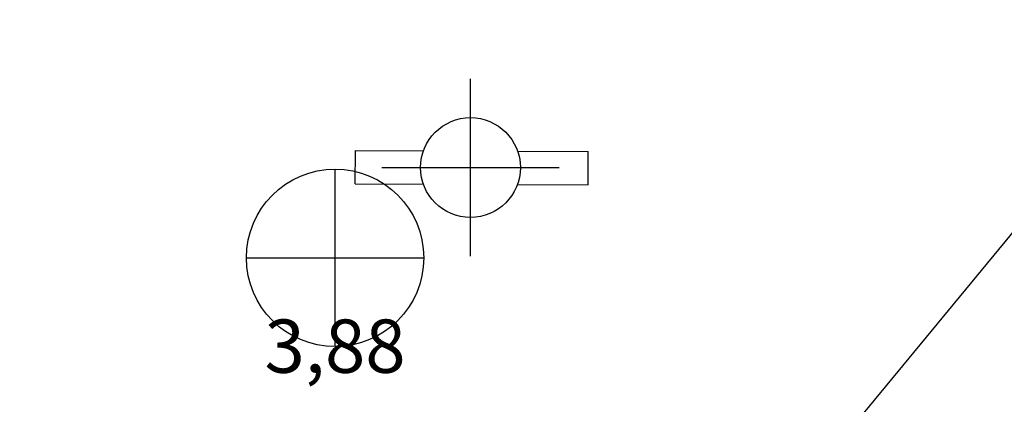
# Model space of a CAD drawing. Units: metres. Extents: x 180287 to 181903, y 1680092 to 1681714.
# Drawn here: x 181731 to 181737, y 1680347 to 1680349 of the extents above; entities that cross this region are included whole.
import ezdxf
from ezdxf.enums import TextEntityAlignment as Align
from ezdxf.lldxf.tags import DXFTag

# ---------------------------------------------------------------- set-up
doc = ezdxf.new("R2010")
doc.units = ezdxf.units.M
doc.header["$LTSCALE"] = 0.05
doc.header["$MEASUREMENT"] = 0
doc.header["$PDMODE"] = 2
doc.header["$PDSIZE"] = 0.5
for name, color, linetype in [('G-BORDO', 5, 'Continuous'), ('g-faixas', 161, 'DASHED'), ('LUMINARIA', 8, 'Continuous'), ('SEMÁFORO', 8, 'Continuous'), ('SEMÁFORO_COTA', 8, 'Continuous')]:
    doc.layers.add(name, color=color, linetype=linetype)
doc.styles.add('VERT', font='romans.shx', dxfattribs={"height": 0.635})
tags = doc.linetypes.add('DASHED', pattern=[0.75, 0.5, -0.25]).pattern_tags.tags
tags[6:7] = [DXFTag(74, 4), DXFTag(75, 0), DXFTag(340, '0'), DXFTag(46, 1.0), DXFTag(50, 0.0), DXFTag(44, 0.0), DXFTag(45, 0.0)]
tags[4:5] = [DXFTag(74, 4), DXFTag(75, 0), DXFTag(340, '0'), DXFTag(46, 1.0), DXFTag(50, 0.0), DXFTag(44, 0.0), DXFTag(45, 0.0)]

msp = doc.modelspace()

# ---------------------------------------------------------------- linework, layer by layer
at = {"layer": 'G-BORDO'}
msp.add_line((181742.0517, 1680354.3819), (181734.612, 1680345.3729, 3.2244), dxfattribs=at)
msp.add_arc((181846.3573, 1680269.8011), 165, 132.211862, 162.283501, dxfattribs=at)
at = {"layer": 'g-faixas'}
for centre, radius, start, end in [((181350.6713, 1680754.8057, 3.1915), 531, 309.886674, 309.886674), ((181846.3573, 1680269.8011), 161.5, 127.311118, 162.420564)]:
    msp.add_arc(centre, radius, start, end, dxfattribs=at)
at = {"layer": 'LUMINARIA'}
for p, q in [((181733.1446, 1680348.3564, 3.8927), (181733.1454, 1680348.5439, 3.8927)), ((181733.1454, 1680348.5439, 3.8927), (181733.5291, 1680348.5422, 3.8927)), ((181734.0597, 1680348.5398, 3.8927), (181734.4579, 1680348.538, 3.8927)), ((181734.4571, 1680348.3506, 3.8927), (181734.4579, 1680348.538, 3.8927)), ((181733.1446, 1680348.3564, 3.8927), (181733.5286, 1680348.3547, 3.8927)), ((181734.0586, 1680348.3523, 3.8927), (181734.4571, 1680348.3506, 3.8927))]:
    msp.add_line(p, q, dxfattribs=at)
msp.add_circle((181733.794, 1680348.4477, 3.8927), 0.2812, dxfattribs=at)
msp.add_point((181733.794, 1680348.4477, 3.8927), dxfattribs=at)
msp.add_point((181733.794, 1680348.4477, 3.8927), dxfattribs=at)
msp.add_point((181733.794, 1680348.4477, 3.8927), dxfattribs=at)
msp.add_point((181733.794, 1680348.4477, 3.8927), dxfattribs=at)
msp.add_point((181733.794, 1680348.4477, 3.8927), dxfattribs=at)
msp.add_point((181733.794, 1680348.4477, 3.8927), dxfattribs=at)
msp.add_point((181733.794, 1680348.4477, 3.8927), dxfattribs=at)
msp.add_point((181733.794, 1680348.4477, 3.8927), dxfattribs=at)
at = {"layer": 'SEMÁFORO'}
msp.add_circle((181733.0305, 1680347.939, 3.8841), 0.5, dxfattribs=at)
msp.add_point((181733.0305, 1680347.939, 3.8841), dxfattribs=at)

# ---------------------------------------------------------------- texts
at = {"layer": 'SEMÁFORO_COTA', "style": 'VERT'}
msp.add_text('3,88', height=0.3, dxfattribs=at).set_placement((181733.0305, 1680347.5915), align=Align.TOP_CENTER)

doc.saveas('drawing.dxf')
